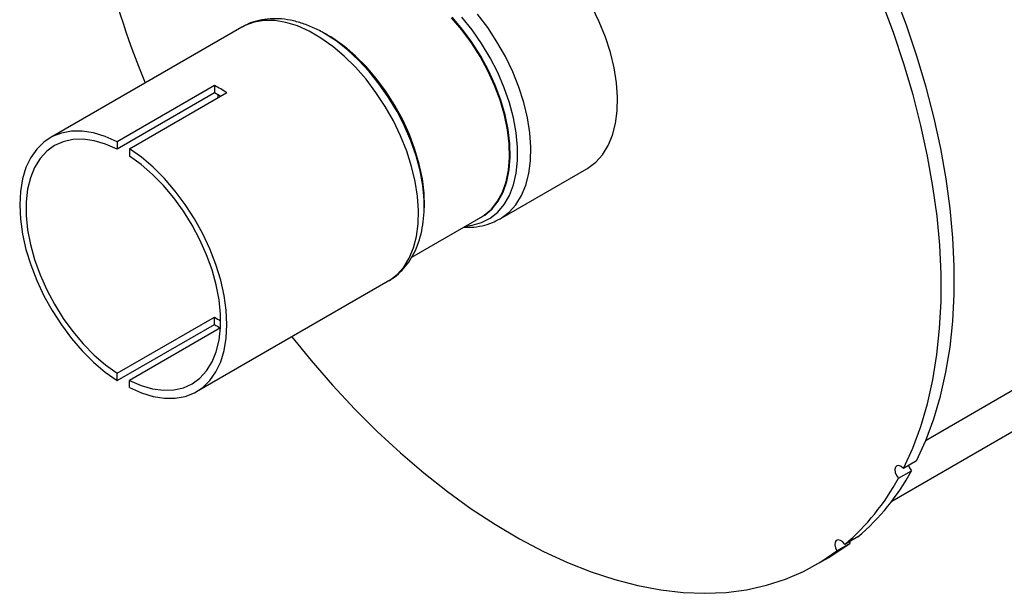
# Model space of a CAD drawing. Units: inches. Extents: x 2.5 to 52.5, y 2.5 to 39.4.
# Drawn here: x 11.2 to 18.4, y 12 to 16.1 of the extents above; entities that cross this region are included whole.
import ezdxf

# ---------------------------------------------------------------- set-up
doc = ezdxf.new("R2010")
doc.units = ezdxf.units.IN
doc.header["$LTSCALE"] = 5
doc.header["$MEASUREMENT"] = 0

msp = doc.modelspace()

# ---------------------------------------------------------------- linework, layer by layer
at = {"color": 7, "linetype": 'Continuous', "lineweight": 25}
for p, q in [((12.8363787, 16.0862958), (11.443107, 15.2819772)), ((13.4535462, 16.0308187), (13.4372032, 16.0402564)), ((13.4836791, 16.0116952), (13.4372032, 16.0402564)), ((12.6384763, 15.6614691), (11.9313696, 15.2532651)), ((12.6384763, 15.6082964), (11.9313696, 15.2000923)), ((12.0197579, 15.2022396), (12.7268647, 15.6104436)), ((12.6384763, 15.6614691), (12.6384763, 15.6082964)), ((11.9313696, 15.2532651), (11.9313696, 15.2000923)), ((12.0197579, 15.2022396), (12.0197579, 15.1490668)), ((17.5599318, 12.6414378), (21.9886703, 15.1980941)), ((14.7143506, 14.6936603), (15.343947, 15.0571186)), ((14.1618841, 14.7849363), (14.1616597, 14.8058914)), ((14.1618841, 14.7849363), (14.1618841, 14.8038086)), ((14.072743, 14.4156417), (14.5759016, 14.706109)), ((14.710104, 14.6912471), (14.7143506, 14.6936603)), ((12.5080205, 13.4372931), (13.9012922, 14.2416117)), ((13.8973527, 14.2393709), (13.9012922, 14.2416117)), ((11.9313696, 13.5702034), (12.6384763, 13.9784075)), ((12.6384763, 13.9252347), (12.6384763, 13.9784075)), ((11.9313696, 13.5170307), (12.6384763, 13.9252347)), ((12.6812809, 13.901067), (12.0197579, 13.5191779)), ((11.9313696, 13.5170307), (11.9313696, 13.5702034)), ((12.0197579, 13.4660052), (12.0197579, 13.5191779)), ((17.7404617, 12.9333742), (17.6453559, 12.8784707)), ((17.6080023, 12.8075322), (17.7031081, 12.8624356)), ((17.3133426, 12.3809477), (17.2182368, 12.3260442)), ((17.1614233, 12.2806556), (17.2565291, 12.3355591)), ((17.2511161, 12.3450251), (17.2565291, 12.3355591)), ((17.0063119, 12.1775061), (17.1014177, 12.2324096))]:
    msp.add_line(p, q, dxfattribs=at)
at = {"color": 8, "linetype": 'Continuous', "lineweight": 25}
for p, q in [((22.5917095, 15.8443967), (17.8084195, 13.0830621)), ((12.6620332, 15.5959458), (12.6617289, 15.5728415))]:
    msp.add_line(p, q, dxfattribs=at)
at = {"color": 7, "linetype": 'Continuous', "lineweight": 25, "flags": 128}
for points in [[(17.7404617, 12.9333742), (17.8076554, 13.0811985), (17.8656663, 13.2383874), (17.9143113, 13.4044448), (17.9534367, 13.5788462), (17.982919, 13.7610411), (18.0026652, 13.9504543), (18.012613, 14.1464878), (18.0127308, 14.3485226), (18.0030184, 14.5559209), (17.9835064, 14.7680279), (17.9542564, 14.984174), (17.9153607, 15.2036767), (17.8669422, 15.425843), (17.8091538, 15.6499716), (17.7421777, 15.8753547), (17.6662257, 16.1012809), (17.5815373, 16.3270368)], [(17.6453559, 12.8784707), (17.7125496, 13.026295), (17.7705605, 13.183484), (17.8192054, 13.3495413), (17.8583308, 13.5239428), (17.8878132, 13.7061377), (17.9075594, 13.8955509), (17.9175071, 14.0915843), (17.917625, 14.2936192), (17.9079125, 14.5010175), (17.8884005, 14.7131245), (17.8591505, 14.9292705), (17.8202549, 15.1487732), (17.7718364, 15.3709396), (17.7140479, 15.5950681), (17.6470719, 15.8204513), (17.5711198, 16.0463774), (17.4864314, 16.2721334)], [(15.343947, 15.0571186), (15.3516467, 15.0616922), (15.4087471, 15.1048246), (15.4579635, 15.1595286), (15.4986544, 15.2250911), (15.5302893, 15.3006572), (15.5524557, 15.385242), (15.5648648, 15.4777426), (15.5673548, 15.5769533), (15.5598931, 15.6815806), (15.542577, 15.7902606), (15.5156324, 15.9015765), (15.4794105, 16.0140771), (15.4343834, 16.1262957), (15.3811382, 16.2367695)], [(14.5759016, 14.706109), (14.5976691, 14.7198201), (14.6504572, 14.7644708), (14.6951803, 14.8204597), (14.7312107, 14.8870008), (14.7580426, 14.96316), (14.7752992, 15.0478682), (14.7827385, 15.1399362), (14.7802558, 15.2380717), (14.7678861, 15.340897), (14.7458031, 15.4469688), (14.7143167, 15.5547979), (14.6738689, 15.6628707), (14.6250275, 15.7696701), (14.5684782, 15.8736968), (14.5050147, 15.9734906), (14.435528, 16.0676506), (14.3609935, 16.1548549)], [(14.5482815, 14.6901642), (14.6019124, 14.7200736), (14.654801, 14.7648094), (14.6996092, 14.8209048), (14.7357082, 14.8875726), (14.7625912, 14.9638768), (14.7798807, 15.0487462), (14.7873341, 15.1409895), (14.7848467, 15.2393119), (14.7724535, 15.342333), (14.7503284, 15.4486066), (14.718782, 15.556641), (14.6782572, 15.6649196), (14.6293229, 15.7719223), (14.5726659, 15.8761471), (14.5090816, 15.9761309), (14.4394626, 16.0704701), (14.3647862, 16.1578405)], [(14.1618841, 14.8038086), (14.1590856, 14.8780677), (14.1466924, 14.9810888), (14.1245673, 15.0873624), (14.0930209, 15.1953968), (14.0524961, 15.3036754), (14.0035617, 15.4106781), (13.9469048, 15.5149029), (13.8833205, 15.6148867), (13.8137015, 15.7092259), (13.7390251, 15.7965963), (13.6603396, 15.8757713), (13.5787495, 15.9456395), (13.4954003, 16.0052201), (13.4535462, 16.0308187)], [(14.1631505, 14.7721666), (14.1634774, 14.7824444), (14.1609947, 14.8805799), (14.148625, 14.9834052), (14.126542, 15.0894769), (14.0950556, 15.197306), (14.0546078, 15.3053788), (14.0057664, 15.4121782), (13.9492171, 15.516205), (13.8857536, 15.6159988), (13.8162669, 15.7101588), (13.7417324, 15.7973631), (13.6631964, 15.8763877), (13.5817614, 15.9461231), (13.4985706, 16.0055905), (13.477425, 16.0188802)], [(11.9313696, 15.2532651), (11.844424, 15.2916694), (11.7592506, 15.3174786), (11.6770004, 15.3303439), (11.5987849, 15.3300914), (11.525661, 15.3167245), (11.4586169, 15.2904239), (11.3985587, 15.2515449), (11.3462978, 15.2006131), (11.3025406, 15.1383165), (11.2678784, 15.0654972), (11.2427796, 14.9831391), (11.2275834, 14.8923553), (11.222495, 14.7943725), (11.2275834, 14.6905147), (11.2427796, 14.5821857), (11.2678784, 14.4708491), (11.3025406, 14.3580097), (11.3462978, 14.2451922), (11.3985587, 14.1339212), (11.4586169, 14.0257005), (11.525661, 13.9219924), (11.5987849, 13.8241985), (11.6770004, 13.7336402), (11.7592506, 13.6515414), (11.844424, 13.5790115), (11.9313696, 13.5170307)], [(11.9313696, 15.2000923), (11.8467443, 15.2368774), (11.7639923, 15.2609063), (11.6843168, 15.2718295), (11.6088764, 15.2694883), (11.5387681, 15.2539166), (11.4750114, 15.2253409), (11.4185334, 15.1841767), (11.3701553, 15.1310226), (11.3305806, 15.0666516), (11.3003848, 14.9919996), (11.2800069, 14.9081523), (11.2697434, 14.8163288), (11.2697434, 14.7178643), (11.2800069, 14.6141908), (11.3003848, 14.5068157), (11.3305806, 14.3973004), (11.3701553, 14.2872374), (11.4185334, 14.1782272), (11.4750114, 14.0718548), (11.5387681, 13.9696672), (11.6088764, 13.8731502), (11.6843168, 13.7837073), (11.7639923, 13.7026391), (11.8467443, 13.6311245), (11.9313696, 13.5702034)], [(12.0197579, 13.4660052), (12.1067035, 13.4276008), (12.1918768, 13.4017916), (12.274127, 13.3889264), (12.3523426, 13.3891789), (12.4254665, 13.4025458), (12.4925106, 13.4288464), (12.5525688, 13.4677253), (12.6048297, 13.5186572), (12.6485868, 13.5809537), (12.683249, 13.6537731), (12.7083479, 13.7361311), (12.7235441, 13.826915), (12.7286325, 13.9248978), (12.7235441, 14.0287555), (12.7083479, 14.1370846), (12.683249, 14.2484212), (12.6485868, 14.3612606), (12.6048297, 14.4740781), (12.5525688, 14.585349), (12.4925106, 14.6935698), (12.4254665, 14.7972778), (12.3523426, 14.8950718), (12.274127, 14.98563), (12.1918768, 15.0677288), (12.1067035, 15.1402587), (12.0197579, 15.2022396)], [(12.0197579, 13.5191779), (12.1043831, 13.4823928), (12.1871352, 13.458364), (12.2668107, 13.4474407), (12.3422511, 13.449782), (12.4123593, 13.4653537), (12.4761161, 13.4939294), (12.5325941, 13.5350936), (12.5809722, 13.5882476), (12.6205469, 13.6526187), (12.6507427, 13.7272706), (12.6711205, 13.811118), (12.6813841, 13.9029415), (12.6813841, 14.0014059), (12.6711205, 14.1050795), (12.6507427, 14.2124546), (12.6205469, 14.3219699), (12.5809722, 14.4320329), (12.5325941, 14.5410431), (12.4761161, 14.6474155), (12.4123593, 14.7496031), (12.3422511, 14.8461201), (12.2668107, 14.935563), (12.1871352, 15.0166311), (12.1043831, 15.0881457), (12.0197579, 15.1490668)], [(13.1991146, 13.8362532), (13.3395184, 13.6633598), (13.4961468, 13.4830145), (13.6568996, 13.3105832), (13.8212699, 13.1466094), (13.9887394, 12.9916105), (14.1587799, 12.8460752), (14.3308551, 12.7104624), (14.5044225, 12.5851999), (14.6789346, 12.4706827), (14.8538411, 12.3672718), (15.0285904, 12.2752936), (15.2026313, 12.1950379), (15.3754151, 12.1267579), (15.5463969, 12.070669), (15.7150373, 12.026948), (15.8808046, 11.9957328), (16.043176, 11.9771219), (16.2016395, 11.9711739), (16.3556953, 11.9779076), (16.5048575, 11.9973017), (16.6486558, 12.0292952), (16.7866367, 12.073787), (16.918365, 12.130637), (17.0434254, 12.1996658), (17.1614233, 12.2806556)], [(17.6453559, 12.8784707), (17.628656, 12.8927036), (17.6117007, 12.8993892), (17.5970483, 12.8975188), (17.5869097, 12.8873746), (17.5828146, 12.8704874), (17.5853809, 12.849405), (17.5942215, 12.8273086), (17.6080023, 12.8075322)], [(17.6818811, 12.8995563), (17.6893273, 12.882212), (17.7031081, 12.8624356)], [(17.1014177, 12.2324096), (17.1385312, 12.2545692), (17.2565291, 12.3355591)], [(17.2182368, 12.3260442), (17.2031352, 12.3441891), (17.1860623, 12.3561158), (17.1695941, 12.3600248), (17.1562155, 12.3553264), (17.1479451, 12.3427293), (17.1460308, 12.3241344), (17.1507615, 12.3023474), (17.1614233, 12.2806556)]]:
    msp.add_lwpolyline(points, dxfattribs=at)
at = {"color": 8, "linetype": 'Continuous', "lineweight": 25, "flags": 128}
for points in [[(14.7143506, 14.6936603), (14.7220504, 14.6982339), (14.7791507, 14.7413664), (14.8283671, 14.7960704), (14.869058, 14.8616328), (14.9006929, 14.937199), (14.9228594, 15.0217837), (14.9352684, 15.1142844), (14.9377584, 15.2134951), (14.9302967, 15.3181224), (14.9129807, 15.4268024), (14.8860361, 15.5381183), (14.8498141, 15.6506188), (14.804787, 15.7628375), (14.7515418, 15.8733112), (14.6907726, 15.9805999), (14.6232716, 16.0833049), (14.5499188, 16.1800872)], [(13.9012922, 14.2416117), (13.908885, 14.2461218), (13.9651922, 14.2886552), (14.0137251, 14.3425994), (14.0538508, 14.4072513), (14.0850463, 14.4817679), (14.106905, 14.5651779), (14.1191417, 14.6563938), (14.121597, 14.7542265), (14.114239, 14.8574007), (14.0971635, 14.9645713), (14.0705931, 15.0743411), (14.0348742, 15.1852791), (13.9904725, 15.2959392), (13.9379668, 15.4048786), (13.8780416, 15.5106772), (13.8114781, 15.6119557), (13.7391441, 15.7073938), (13.6619826, 15.7957474), (13.5809994, 15.8758645), (13.4972504, 15.9467008), (13.4118272, 16.0073328), (13.3258436, 16.0569701), (13.2404205, 16.0949656), (13.1566715, 16.1208238), (13.0756883, 16.1342078), (12.9985267, 16.1349431), (12.9261927, 16.12302), (12.8596293, 16.0985941), (12.8363787, 16.0862958)], [(14.4632271, 14.6410634), (14.5102563, 14.6467925), (14.5788539, 14.6661645), (14.6410589, 14.6980244), (14.6960301, 14.7419412), (14.7430241, 14.797321), (14.7814054, 14.863415), (14.810655, 14.9393293), (14.8303773, 15.0240372), (14.8403055, 15.1163934), (14.8403055, 15.2151487), (14.8303773, 15.3189678), (14.810655, 15.4264467), (14.7814054, 15.5361318), (14.7430241, 15.6465399), (14.6960301, 15.7561778), (14.6410589, 15.863563), (14.5788539, 15.9672433), (14.5102563, 16.0658164), (14.4361938, 16.1579495)], [(14.1616597, 14.8058914), (14.1606578, 14.8343097), (14.1508728, 14.9366314), (14.1314349, 15.0425601), (14.1026072, 15.1506633), (14.0647795, 15.259479), (14.0184632, 15.3675356), (13.9642849, 15.4733721), (13.902977, 15.5755569), (13.8353688, 15.6727084), (13.7623745, 15.7635126), (13.6849812, 15.8467417), (13.6042355, 15.92127), (13.5212294, 15.9860898), (13.4836791, 16.0116952)]]:
    msp.add_lwpolyline(points, dxfattribs=at)
at = {"color": 7, "linetype": 'Continuous', "lineweight": 25}
for centre, radius, start, end in [((17.542506, 17.9265954), 5.8560005, 181.83208118, 202.54939857), ((12.1815986, 14.7679804), 1.0035235, 57.08791323, 62.9174633), ((12.2331355, 14.8065011), 0.8984302, 60.01158563, 63.18150206), ((13.1765172, 14.8059613), 0.9870832, 236.96976356, 239.97955089), ((13.2082652, 14.8077699), 1.0504892, 237.15260626, 239.77924037), ((16.1225365, 13.6115178), 1.689083, 310.44330676, 331.57620847), ((16.2176424, 13.6664213), 1.689083, 310.44330676, 331.57620847)]:
    msp.add_arc(centre, radius, start, end, dxfattribs=at)
for points, knots in [([(13.485502, 16.0092712), (13.47511, 16.0163906), (13.4362983, 16.04298), (13.3672053, 16.0784508), (13.2792128, 16.114709), (13.1912352, 16.1383173), (13.1048731, 16.1493877), (13.0215277, 16.1476575), (12.943266, 16.1325868), (12.8825615, 16.1122231), (12.8507875, 16.0930409), (12.8408746, 16.0870563)], [0, 0, 0, 0, 0.048187252, 0.179967951, 0.312036226, 0.443616211, 0.573650226, 0.700969805, 0.824833935, 0.945351151, 1, 1, 1, 1]), ([(13.8957248, 14.2399406), (13.9021844, 14.2431261), (13.9309231, 14.2572985), (13.975588, 14.2933715), (14.0281965, 14.3471478), (14.0722875, 14.4105501), (14.1081929, 14.4821354), (14.1355484, 14.5617858), (14.153518, 14.6490163), (14.1623254, 14.731249), (14.1610599, 14.7857715), (14.1605577, 14.8074103)], [0, 0, 0, 0, 0.035024552, 0.155824929, 0.276425872, 0.398245655, 0.522513982, 0.649858196, 0.78017548, 0.912756382, 1, 1, 1, 1]), ([(14.4495535, 14.6331698), (14.4671961, 14.6323147), (14.512512, 14.6301185), (14.58231, 14.6411373), (14.6519659, 14.6609383), (14.691598, 14.6824851), (14.7084788, 14.6916627)], [0, 0, 0, 0, 0.191348954, 0.491489062, 0.783406593, 1, 1, 1, 1])]:
    msp.add_open_spline(points, degree=3, knots=knots, dxfattribs=at)

doc.saveas('drawing.dxf')
